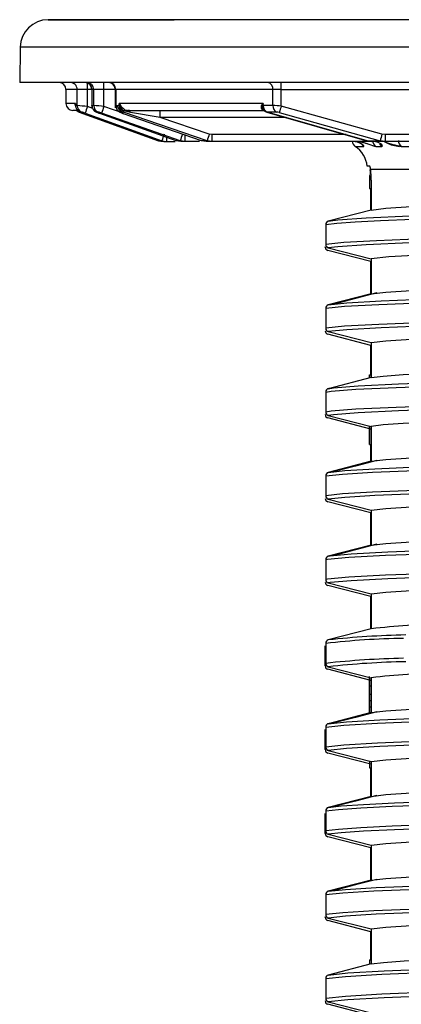
# Model space of a CAD drawing. Units: millimetres. Extents: x -2313 to 292, y -888 to 850.
# Drawn here: x -2044 to -2017, y 223 to 293 of the extents above; entities that cross this region are included whole.
import ezdxf

# ---------------------------------------------------------------- set-up
doc = ezdxf.new("R2010")
doc.units = ezdxf.units.MM

msp = doc.modelspace()

# ---------------------------------------------------------------- linework, layer by layer
for p, q in [((-2042.0067, 293.0564), (-2032.9913, 293.0564)), ((-1969.4603, 293.0564), (-2042.0061, 293.0564)), ((-2044.0064, 291.0913), (-2044.0506, 288.5552)), ((-1895.4632, 291.0913), (-2044.0064, 291.0913)), ((-1969.4525, 288.5564), (-2044.0501, 288.5564)), ((-2040.7348, 288.0564), (-2040.7348, 287.0564)), ((-2039.9337, 288.0564), (-2040.7348, 288.0564)), ((-2039.1959, 288.0564), (-2039.9337, 288.0564)), ((-2039.9337, 286.9065), (-2039.9337, 288.0564)), ((-2039.1959, 286.8298), (-2039.1959, 288.0564)), ((-2038.8879, 288.0564), (-2039.1959, 288.0564)), ((-2038.8879, 288.0564), (-2038.8879, 286.7514)), ((-2038.8682, 288.0564), (-2038.8879, 288.0564)), ((-2038.7442, 288.0564), (-2038.8682, 288.0564)), ((-2038.8682, 286.9065), (-2038.8682, 288.0564)), ((-2038.0189, 288.0564), (-2038.7442, 288.0564)), ((-2038.7442, 286.9065), (-2038.7442, 288.0564)), ((-2038.0189, 286.8375), (-2038.0189, 288.0564)), ((-2037.2022, 288.0564), (-2038.0189, 288.0564)), ((-2037.2022, 288.0564), (-2037.2022, 286.747)), ((-2037.1645, 288.0564), (-2037.2022, 288.0564)), ((-2025.9064, 288.0564), (-2037.1645, 288.0564)), ((-2037.1645, 288.0564), (-2037.1645, 286.9065)), ((-2025.3145, 288.0564), (-2025.9064, 288.0564)), ((-2025.9064, 286.9065), (-2025.9064, 288.0564)), ((-2025.3145, 286.8715), (-2025.3145, 288.0564)), ((-2025.3145, 288.0564), (-2010.2823, 288.0564)), ((-2040.0512, 287.0564), (-2040.7348, 287.0564)), ((-2040.0662, 286.9815), (-2040.0512, 287.0564)), ((-2040.0512, 287.0564), (-2040.056, 286.9065)), ((-2040.0512, 287.0564), (-2040.0512, 286.9065)), ((-2036.9329, 286.9065), (-2036.9329, 287.0564)), ((-2026.599, 287.0564), (-2036.9329, 287.0564)), ((-2036.9329, 287.0564), (-2036.879, 286.9815)), ((-2036.9031, 286.9065), (-2036.9329, 287.0564)), ((-2026.6841, 286.9815), (-2026.599, 287.0564)), ((-2026.599, 287.0564), (-2026.6396, 286.9065)), ((-2039.906, 286.5564), (-2040.2342, 286.5564)), ((-2040.06, 286.8848), (-2040.0662, 286.9815)), ((-2040.056, 286.9065), (-2040.0512, 286.9065)), ((-2040.0512, 286.9065), (-2039.9337, 286.9065)), ((-2039.7977, 286.4367), (-2034.1161, 284.3867)), ((-2034.0442, 284.3867), (-2039.7254, 286.4367)), ((-2039.7254, 286.4367), (-2039.6084, 286.4367)), ((-2039.3624, 286.3599), (-2033.8658, 284.3867)), ((-2038.8207, 286.6951), (-2039.1959, 286.8298)), ((-2038.8682, 286.9065), (-2038.7442, 286.9065)), ((-2038.4244, 286.4367), (-2038.5479, 286.4367)), ((-2032.5556, 284.3867), (-2038.1825, 286.3677)), ((-2036.645, 286.3538), (-2038.0189, 286.8375)), ((-2037.1645, 286.9065), (-2036.9329, 286.9065)), ((-2036.9329, 286.9065), (-2036.9031, 286.9065)), ((-2036.9031, 286.9065), (-2036.879, 286.9815)), ((-2036.6215, 286.4367), (-2036.852, 286.4367)), ((-2030.6275, 284.3867), (-2036.6215, 286.4367)), ((-2036.1009, 286.3993), (-2036.5894, 286.5338)), ((-2036.2135, 286.5544), (-2036.2956, 286.559)), ((-2036.2204, 286.5564), (-2026.5123, 286.5564)), ((-2033.9851, 286.0564), (-2036.1009, 286.3992)), ((-2026.6842, 286.9815), (-2026.6396, 286.9065)), ((-2026.6571, 286.5933), (-2026.5944, 286.6033)), ((-2026.599, 286.9065), (-2026.6396, 286.9065)), ((-2025.9064, 286.9065), (-2026.599, 286.9065)), ((-2026.3355, 286.4367), (-2026.3382, 286.4323)), ((-2026.3355, 286.4367), (-2019.1755, 284.3867)), ((-2025.6461, 286.4367), (-2026.3355, 286.4367)), ((-2026.3338, 286.4524), (-2019.1742, 284.4006)), ((-2025.4485, 286.4016), (-2018.2245, 284.3867)), ((-2018.098, 284.8566), (-2025.3145, 286.8715)), ((-2032.844, 284.3867), (-2038.3077, 286.3263)), ((-2031.0348, 284.3867), (-2036.6179, 286.3184)), ((-2030.4699, 284.8566), (-2033.9851, 286.0564)), ((-2024.9521, 286.0564), (-2033.9851, 286.0564)), ((-2034.1161, 284.3867), (-2033.7742, 284.3264)), ((-2034.0442, 284.3867), (-2033.8658, 284.3867)), ((-2034.0442, 284.3867), (-2033.7024, 284.3264)), ((-2033.8658, 284.3867), (-2033.5236, 284.3264)), ((-2033.7024, 284.3264), (-2033.5236, 284.3264)), ((-2033.5236, 284.3264), (-2032.9137, 284.3264)), ((-2032.5556, 284.3867), (-2032.844, 284.3867)), ((-2032.5023, 284.3264), (-2032.844, 284.3867)), ((-2032.2131, 284.3264), (-2032.5556, 284.3867)), ((-2032.2131, 284.3264), (-2032.5023, 284.3264)), ((-2031.1594, 284.3264), (-2032.2131, 284.3264)), ((-2030.6275, 284.3867), (-2031.0348, 284.3867)), ((-2030.6929, 284.3264), (-2031.0348, 284.3867)), ((-2030.2844, 284.3264), (-2030.6929, 284.3264)), ((-2030.2844, 284.3264), (-2030.6275, 284.3867)), ((-2030.2868, 284.8264), (-2030.4699, 284.8566)), ((-2020.6602, 284.8264), (-2030.2868, 284.8264)), ((-2018.9811, 284.3264), (-2030.2844, 284.3264)), ((-2019.1755, 284.3867), (-2018.2245, 284.3867)), ((-2019.1755, 284.3867), (-2018.8222, 284.3264)), ((-2017.8672, 284.3264), (-2018.8222, 284.3264)), ((-2017.8671, 284.3264), (-2018.2245, 284.3867)), ((-2017.868, 284.8264), (-2018.098, 284.8566)), ((-1997.4744, 284.8264), (-2017.868, 284.8264)), ((-1997.4732, 284.3264), (-2017.8672, 284.3264)), ((-2020.0148, 283.9834), (-2019.4011, 283.9834)), ((-2019.4334, 284.0758), (-2019.4785, 284.1052)), ((-2019.4011, 283.9834), (-2019.3906, 284.0298)), ((-2018.5431, 283.9834), (-2018.1169, 283.9834)), ((-2016.7082, 283.9834), (-2016.0663, 283.9834)), ((-2018.9704, 282.5564), (-2019.1479, 282.5564)), ((-2018.9339, 282.3264), (-2018.9147, 282.3264)), ((-1920.3348, 282.3264), (-2018.8986, 282.3264)), ((-2018.9745, 281.8954), (-2018.9946, 281.8954)), ((-2018.9946, 281.8954), (-2018.9946, 280.9694)), ((-2018.9745, 280.9694), (-2018.9745, 281.8954)), ((-2018.8618, 281.5564), (-2018.8618, 279.4233)), ((-2018.9946, 280.9694), (-2018.9745, 280.9694)), ((-2018.9745, 280.9694), (-2018.8618, 280.9694)), ((-2018.8998, 279.4134), (-2018.8998, 280.9694)), ((-2018.8618, 279.4233), (-2021.9392, 278.6255)), ((-2022.1275, 278.3832), (-2022.1275, 276.9513)), ((-2022.1655, 276.7697), (-2022.1655, 276.797)), ((-2018.8998, 275.7296), (-2021.9772, 276.5273)), ((-2021.9392, 276.7096), (-2018.8618, 275.9232)), ((-2018.8618, 275.9232), (-2018.8618, 273.4232)), ((-2018.8998, 273.4385), (-2018.8998, 275.7296)), ((-2018.8618, 273.4232), (-2021.9392, 272.6255)), ((-2022.1275, 272.3832), (-2022.1275, 270.9513)), ((-2018.8998, 269.7296), (-2021.9772, 270.5273)), ((-2021.9392, 270.7096), (-2018.8618, 269.9233)), ((-2018.8998, 267.6264), (-2018.8998, 269.7296)), ((-2018.8618, 269.9233), (-2018.8618, 267.4233)), ((-2018.8618, 267.4233), (-2021.9392, 266.6255)), ((-2018.986, 267.6264), (-2018.9863, 267.391)), ((-2018.983, 267.6264), (-2018.986, 267.6264)), ((-2018.9826, 267.3919), (-2018.983, 267.6264)), ((-2018.983, 267.6264), (-2018.8618, 267.6264)), ((-2022.1275, 266.3832), (-2022.1275, 264.9513)), ((-2018.8998, 263.7296), (-2021.9772, 264.5273)), ((-2021.9392, 264.7096), (-2018.8618, 263.9233)), ((-2018.9919, 263.9565), (-2018.994, 262.6264)), ((-2018.9911, 262.6264), (-2018.989, 263.9558)), ((-2018.9797, 263.9534), (-2018.9776, 262.6264)), ((-2018.9744, 262.6264), (-2018.9767, 263.9526)), ((-2018.8618, 263.9233), (-2018.8618, 261.4233)), ((-2018.994, 262.6264), (-2018.9911, 262.6264)), ((-2018.9911, 262.6264), (-2018.9776, 262.6264)), ((-2018.9776, 262.6264), (-2018.9744, 262.6264)), ((-2018.9744, 262.6264), (-2018.8618, 262.6264)), ((-2018.8998, 261.4134), (-2018.8998, 262.6264)), ((-2018.8618, 261.4233), (-2021.9392, 260.6255)), ((-2022.1275, 260.3832), (-2022.1275, 258.9513)), ((-2018.8998, 257.7296), (-2021.9772, 258.5273)), ((-2021.9392, 258.7096), (-2018.8618, 257.9233)), ((-2018.8998, 255.4385), (-2018.8998, 257.7296)), ((-2018.8618, 257.9233), (-2018.8618, 255.4232)), ((-2018.8618, 255.4232), (-2021.9392, 254.6256)), ((-2022.1275, 254.3832), (-2022.1275, 252.9513)), ((-2018.8998, 251.7296), (-2021.9772, 252.5273)), ((-2021.9392, 252.7096), (-2018.8618, 251.9233)), ((-2018.8618, 251.9233), (-2018.8618, 249.4233)), ((-2018.8998, 249.4134), (-2018.8998, 251.7296)), ((-2018.8618, 249.4233), (-2021.9392, 248.6255)), ((-2022.1275, 248.3832), (-2022.1275, 246.9513)), ((-2022.1655, 246.7697), (-2022.1655, 248.2015)), ((-2018.8998, 245.7296), (-2021.9772, 246.5273)), ((-2021.9392, 246.7096), (-2018.8618, 245.9232)), ((-2018.9918, 245.9157), (-2018.9918, 243.4459)), ((-2018.989, 244.5255), (-2018.989, 246.0002)), ((-2018.8618, 245.9232), (-2018.8618, 243.4232)), ((-2018.9778, 244.7433), (-2018.8618, 244.7433)), ((-2018.977, 245.3474), (-2018.8618, 245.3474)), ((-2018.9845, 244.5255), (-2018.989, 244.5255)), ((-2018.9819, 244.5815), (-2018.9845, 244.5255)), ((-2018.98, 244.2867), (-2018.8618, 244.2867)), ((-2018.8618, 243.4232), (-2021.9392, 242.6256)), ((-2018.989, 243.4459), (-2018.989, 243.9354)), ((-2018.989, 243.9354), (-2018.9842, 243.9354)), ((-2018.9842, 243.9354), (-2018.9812, 243.8502)), ((-2018.9763, 243.4854), (-2018.9771, 243.8325)), ((-2018.9771, 243.8325), (-2018.8618, 243.8325)), ((-2022.1655, 240.7697), (-2022.1655, 242.2015)), ((-2022.1275, 242.3832), (-2022.1275, 240.9514)), ((-2018.8998, 239.7296), (-2021.9772, 240.5273)), ((-2021.9392, 240.7096), (-2018.8618, 239.9233)), ((-2018.9946, 239.9572), (-2018.9946, 239.4694)), ((-2018.9745, 239.4694), (-2018.9745, 239.9521)), ((-2018.8618, 239.9233), (-2018.8618, 237.4233)), ((-2018.9946, 239.4694), (-2018.9745, 239.4694)), ((-2018.9745, 239.4694), (-2018.8618, 239.4694)), ((-2018.8998, 237.4385), (-2018.8998, 239.4694)), ((-2018.8618, 237.4233), (-2021.9392, 236.6255)), ((-2022.1275, 236.3832), (-2022.1275, 234.9513)), ((-2022.1655, 234.7697), (-2022.1655, 236.2015)), ((-2018.8998, 233.7296), (-2021.9772, 234.5273)), ((-2021.9392, 234.7096), (-2018.8618, 233.9232)), ((-2018.8998, 231.4134), (-2018.8998, 233.7296)), ((-2018.8618, 233.9232), (-2018.8618, 231.4233)), ((-2018.8618, 231.4233), (-2021.9392, 230.6255)), ((-2022.1275, 230.3832), (-2022.1275, 228.9513)), ((-2022.1655, 228.7697), (-2022.1655, 228.797)), ((-2018.8998, 227.7296), (-2021.9772, 228.5273)), ((-2021.9392, 228.7096), (-2018.8618, 227.9233)), ((-2018.8618, 227.9233), (-2018.8618, 225.4233)), ((-2018.8998, 225.7117), (-2018.8998, 227.7296)), ((-2018.9837, 225.7117), (-2018.8618, 225.7117)), ((-2018.8618, 225.4233), (-2021.9392, 224.6256)), ((-2022.1275, 224.3832), (-2022.1275, 222.9513)), ((-2018.8998, 221.7296), (-2021.9772, 222.5273)), ((-2021.9392, 222.7096), (-2018.8618, 221.9233))]:
    msp.add_line(p, q)
at = {"flags": 128}
for points in [[(-2040.0496, 286.906), (-2040.0539, 286.8605), (-2040.0305, 286.7793)], [(-2039.9779, 286.5564), (-2039.9575, 286.5303), (-2039.7949, 286.4351), (-2039.7725, 286.4318)], [(-2039.7254, 286.4367), (-2039.7228, 286.4486), (-2039.7075, 286.4955)], [(-2038.8681, 286.8971), (-2038.8725, 286.8979), (-2038.8878, 286.9043), (-2038.8682, 286.9065)], [(-2038.3077, 286.3263), (-2038.3621, 286.3461), (-2038.4145, 286.3662), (-2038.4615, 286.3854), (-2038.5002, 286.4023), (-2038.5295, 286.4165), (-2038.5478, 286.4274), (-2038.5543, 286.4344), (-2038.5479, 286.4367)], [(-2037.1973, 286.9012), (-2037.1987, 286.9041), (-2037.1645, 286.9065)], [(-2037.1618, 286.8884), (-2037.1954, 286.8971), (-2037.1973, 286.9012)], [(-2036.6179, 286.3184), (-2036.6746, 286.3389), (-2036.7296, 286.3603), (-2036.7779, 286.3807), (-2036.8172, 286.3991), (-2036.8457, 286.4148), (-2036.8615, 286.4267), (-2036.8639, 286.4342), (-2036.852, 286.4367)], [(-2036.5894, 286.5339), (-2036.6123, 286.4667), (-2036.6215, 286.4367)], [(-2036.5894, 286.5338), (-2036.5427, 286.5861), (-2036.5088, 286.6088)], [(-2036.1009, 286.3992), (-2036.1259, 286.4653), (-2036.1553, 286.5156), (-2036.1875, 286.5464), (-2036.2203, 286.5566)], [(-2026.582, 286.5944), (-2026.4721, 286.488), (-2026.3373, 286.4337)], [(-2032.844, 284.3867), (-2032.8444, 284.3891), (-2032.8438, 284.3913)], [(-2019.7682, 284.3167), (-2019.5439, 284.2843), (-2019.3303, 284.2348), (-2018.9728, 284.1187), (-2018.7082, 284.0215), (-2018.5431, 283.9834)], [(-2019.1755, 284.3867), (-2019.1798, 284.375), (-2019.178, 284.3851)], [(-2018.1169, 283.9834), (-2018.0457, 284.0298), (-2018.1199, 284.1437), (-2018.3566, 284.2679), (-2018.544, 284.3108), (-2018.7668, 284.3264)], [(-2019.5575, 284.1585), (-2019.4918, 284.0634), (-2019.4011, 283.9834)], [(-2018.2662, 284.154), (-2018.2052, 284.0634), (-2018.1169, 283.9834)], [(-2018.8986, 282.3264), (-2018.9343, 282.4972), (-2018.9704, 282.5564)], [(-2018.9084, 281.9616), (-2018.919, 282.1556), (-2018.9339, 282.3264)], [(-2021.9392, 278.6255), (-2021.25, 278.7125), (-2019.219, 278.8541), (-2016.1025, 278.9957), (-2011.9689, 279.1372), (-2006.9089, 279.2788), (-2001.0333, 279.4203), (-1994.4713, 279.5619), (-1987.3666, 279.7035), (-1979.8751, 279.845), (-1972.1613, 279.9866), (-1964.3941, 280.1281), (-1956.7442, 280.2697), (-1949.3792, 280.4113), (-1942.4607, 280.5528), (-1936.1405, 280.6944), (-1930.5572, 280.8359), (-1925.8333, 280.9775), (-1922.0725, 281.1191), (-1919.3572, 281.2606), (-1917.7469, 281.4022), (-1917.5075, 281.4743)], [(-2018.8618, 279.4233), (-2017.8129, 279.5442), (-2015.9935, 279.6652), (-2013.4328, 279.7861), (-2010.1719, 279.9071), (-2006.263, 280.0281), (-2001.7687, 280.149), (-1996.761, 280.27), (-1991.3202, 280.391), (-1985.5336, 280.5119), (-1979.4937, 280.6329), (-1973.2975, 280.7539), (-1967.0441, 280.8748)], [(-2022.1275, 278.3832), (-2021.3381, 278.4794), (-2020.0246, 278.5757), (-2018.2002, 278.672), (-2015.8836, 278.7683), (-2013.0983, 278.8646), (-2009.8726, 278.9608), (-2006.2391, 279.0571), (-2002.2349, 279.1534), (-1997.9005, 279.2497), (-1993.2801, 279.346), (-1988.4206, 279.4423), (-1983.3712, 279.5385), (-1978.1833, 279.6348), (-1972.9097, 279.7311), (-1967.6037, 279.8274), (-1962.3195, 279.9237)], [(-1917.1285, 279.8569), (-1917.089, 279.8448), (-1917.7314, 279.7071), (-1919.4546, 279.5693), (-1922.2229, 279.4315), (-1925.9786, 279.2937), (-1930.6437, 279.1559), (-1936.1212, 279.0181), (-1942.2974, 278.8804), (-1949.0438, 278.7426), (-1956.2203, 278.6048), (-1963.6776, 278.467), (-1971.2608, 278.3292), (-1978.8123, 278.1914), (-1986.1751, 278.0536), (-1993.1963, 277.9158), (-1999.7298, 277.7781), (-2005.6399, 277.6403), (-2010.8038, 277.5025), (-2015.1142, 277.3647), (-2018.4814, 277.2269), (-2020.8354, 277.0891), (-2022.1275, 276.9513)], [(-1917.5307, 279.5514), (-1917.7469, 279.4863), (-1919.3572, 279.3447), (-1922.0725, 279.2032), (-1925.8333, 279.0616), (-1930.5572, 278.92), (-1936.1405, 278.7785), (-1942.4607, 278.6369), (-1949.3792, 278.4954), (-1956.7442, 278.3538), (-1964.3941, 278.2122), (-1972.1613, 278.0707), (-1979.8751, 277.9291), (-1987.3666, 277.7875), (-1994.4713, 277.646), (-2001.0333, 277.5044), (-2006.9089, 277.3628), (-2011.9689, 277.2213), (-2016.1025, 277.0797), (-2019.219, 276.9382), (-2021.25, 276.7966), (-2021.9392, 276.7096)], [(-1920.598, 278.7517), (-1920.9235, 278.6753), (-1922.5211, 278.5377), (-1925.0974, 278.4), (-1928.5989, 278.2624), (-1932.953, 278.1248), (-1938.0695, 277.9872), (-1943.8423, 277.8496), (-1950.1518, 277.712), (-1956.8672, 277.5744), (-1963.8494, 277.4368), (-1970.9535, 277.2992), (-1978.0323, 277.1617), (-1984.9391, 277.0241), (-1991.5309, 276.8865), (-1997.6708, 276.7489), (-2003.2317, 276.6113), (-2008.0983, 276.4736), (-2012.1698, 276.336), (-2015.3617, 276.1984), (-2017.6079, 276.0608), (-2018.8618, 275.9232)], [(-2022.1275, 272.3832), (-2020.7844, 272.5248), (-2018.3209, 272.6664), (-2014.791, 272.808), (-2010.2736, 272.9495), (-2004.8669, 273.0911), (-1998.6896, 273.2327), (-1991.8771, 273.3742), (-1984.5788, 273.5158), (-1976.955, 273.6573), (-1969.1728, 273.7989), (-1961.4029, 273.9405), (-1953.8158, 274.0821), (-1946.5779, 274.2236), (-1939.848, 274.3652), (-1933.7736, 274.5067), (-1928.4881, 274.6483), (-1924.1074, 274.7899), (-1920.7276, 274.9314), (-1918.4228, 275.073), (-1917.2436, 275.2145), (-1917.225, 275.3092)], [(-2021.9392, 272.6255), (-2020.5998, 272.767), (-2018.1456, 272.9085), (-2014.6306, 273.05), (-2010.1293, 273.1916), (-2004.7418, 273.3332), (-1998.5865, 273.4747), (-1991.7982, 273.6163), (-1984.526, 273.7578), (-1976.9293, 273.8994), (-1969.1748, 274.041), (-1961.4326, 274.1825), (-1953.8725, 274.3241), (-1946.6603, 274.4656), (-1939.9543, 274.6072), (-1933.9016, 274.7488), (-1928.6349, 274.8903), (-1924.2698, 275.0319), (-1920.902, 275.1734), (-1918.6054, 275.315), (-1917.4304, 275.4566), (-1917.4028, 275.5981)], [(-2018.8618, 273.4232), (-2017.8129, 273.5442), (-2015.9935, 273.6652), (-2013.4328, 273.7862), (-2010.1719, 273.9071), (-2006.263, 274.0281), (-2001.7687, 274.1491), (-1996.761, 274.27), (-1991.3203, 274.391), (-1985.5336, 274.512), (-1979.4937, 274.6329), (-1973.2975, 274.7539), (-1967.0442, 274.8748)], [(-1917.229, 273.8569), (-1917.2436, 273.7827), (-1918.4228, 273.6411), (-1920.7276, 273.4996), (-1924.1074, 273.358), (-1928.4881, 273.2164), (-1933.7736, 273.0749), (-1939.848, 272.9333), (-1946.5779, 272.7918), (-1953.8158, 272.6502), (-1961.4029, 272.5086), (-1969.1728, 272.3671), (-1976.955, 272.2255), (-1984.5788, 272.084), (-1991.8771, 271.9424), (-1998.6896, 271.8008), (-2004.8669, 271.6592), (-2010.2736, 271.5177), (-2014.791, 271.3761), (-2018.3209, 271.2345), (-2020.7844, 271.0929), (-2022.1275, 270.9513)], [(-1917.4274, 273.556), (-1917.4304, 273.5407), (-1918.6054, 273.3991), (-1920.902, 273.2575), (-1924.2698, 273.116), (-1928.6349, 272.9744), (-1933.9016, 272.8329), (-1939.9543, 272.6913), (-1946.6603, 272.5497), (-1953.8725, 272.4082), (-1961.4326, 272.2666), (-1969.1748, 272.125), (-1976.9293, 271.9835), (-1984.526, 271.8419), (-1991.7982, 271.7003), (-1998.5865, 271.5588), (-2004.7418, 271.4172), (-2010.1293, 271.2757), (-2014.6306, 271.1341), (-2018.1456, 270.9926), (-2020.5998, 270.8511), (-2021.9392, 270.7096)], [(-2018.4733, 273.4792), (-2019.9914, 273.0824), (-2021.5099, 272.6855)], [(-2018.8618, 269.9233), (-2017.8129, 270.0442), (-2015.9935, 270.1652), (-2013.4328, 270.2861), (-2010.1719, 270.4071), (-2006.263, 270.5281), (-2001.7687, 270.649), (-1996.761, 270.77), (-1991.3203, 270.891), (-1985.5336, 271.0119), (-1979.4937, 271.1329), (-1973.2975, 271.2539), (-1967.0442, 271.3748)], [(-2021.9392, 266.6255), (-2021.5606, 266.6797), (-2019.7885, 266.8213), (-2016.9185, 266.9628), (-2013.0134, 267.1044), (-2008.1589, 267.2459), (-2002.4616, 267.3875), (-1996.0464, 267.5291), (-1989.054, 267.6707), (-1981.6379, 267.8122), (-1973.9606, 267.9538), (-1966.1906, 268.0953), (-1958.4984, 268.2369), (-1951.0526, 268.3785), (-1944.0167, 268.52), (-1937.5449, 268.6616), (-1931.7792, 268.8031), (-1926.8462, 268.9447), (-1922.8539, 269.0863), (-1919.89, 269.2278), (-1918.0195, 269.3694), (-1917.2835, 269.5109), (-1917.5378, 269.5978)], [(-2022.1275, 266.3832), (-2021.7457, 266.4377), (-2019.9673, 266.5792), (-2017.087, 266.7208), (-2013.168, 266.8624), (-2008.2962, 267.0039), (-2002.5785, 267.1455), (-1996.1404, 267.287), (-1989.123, 267.4286), (-1981.6804, 267.5702), (-1973.9757, 267.7117), (-1966.1779, 267.8533), (-1958.4582, 267.9948), (-1950.9859, 268.1364), (-1943.9248, 268.278), (-1937.4299, 268.4196), (-1931.6437, 268.5611), (-1926.693, 268.7027), (-1922.6864, 268.8442), (-1919.712, 268.9858), (-1917.8348, 269.1274), (-1917.0961, 269.2689), (-1917.1543, 269.2887)], [(-2018.8618, 267.4233), (-2018.0044, 267.5275), (-2016.5725, 267.6317), (-2014.5831, 267.736), (-2012.0599, 267.8402), (-2009.0329, 267.9444), (-2005.5382, 268.0487), (-2001.6174, 268.1529), (-1997.317, 268.2571), (-1992.6884, 268.3614), (-1987.7866, 268.4656), (-1982.6699, 268.5698), (-1977.3992, 268.674), (-1972.0373, 268.7783), (-1966.6481, 268.8825)], [(-1917.1543, 267.8569), (-1917.0961, 267.8371), (-1917.8348, 267.6955), (-1919.712, 267.5539), (-1922.6864, 267.4124), (-1926.693, 267.2708), (-1931.6437, 267.1293), (-1937.4299, 266.9877), (-1943.9248, 266.8461), (-1950.9859, 266.7046), (-1958.4582, 266.563), (-1966.1779, 266.4215), (-1973.9757, 266.2799), (-1981.6804, 266.1383), (-1989.123, 265.9968), (-1996.1404, 265.8552), (-2002.5785, 265.7136), (-2008.2962, 265.5721), (-2013.168, 265.4305), (-2017.087, 265.2889), (-2019.9673, 265.1474), (-2021.7457, 265.0058), (-2022.1275, 264.9513)], [(-1917.4867, 267.556), (-1918.0195, 267.4535), (-1919.89, 267.3119), (-1922.8539, 267.1704), (-1926.8462, 267.0288), (-1931.7792, 266.8872), (-1937.5449, 266.7456), (-1944.0167, 266.6041), (-1951.0526, 266.4625), (-1958.4984, 266.321), (-1966.1906, 266.1794), (-1973.9606, 266.0378), (-1981.6379, 265.8963), (-1989.054, 265.7547), (-1996.0464, 265.6132), (-2002.4616, 265.4716), (-2008.1589, 265.33), (-2013.0134, 265.1885), (-2016.9185, 265.0469), (-2019.7885, 264.9054), (-2021.5606, 264.7638), (-2021.9392, 264.7096)], [(-1966.6481, 265.3825), (-1972.0373, 265.2783), (-1977.3992, 265.1741), (-1982.6699, 265.0698), (-1987.7866, 264.9656), (-1992.6884, 264.8613), (-1997.317, 264.7571), (-2001.6174, 264.6529), (-2005.5382, 264.5487), (-2009.0329, 264.4444), (-2012.0599, 264.3402), (-2014.5831, 264.236), (-2016.5725, 264.1317), (-2018.0044, 264.0275), (-2018.8618, 263.9233)], [(-2022.1275, 260.3832), (-2020.9286, 260.5138), (-2018.7728, 260.6445), (-2015.7003, 260.7752), (-2011.4039, 260.9167), (-2006.1935, 261.0583), (-2000.1833, 261.1999), (-1993.5052, 261.3414), (-1986.3057, 261.483), (-1978.7427, 261.6245), (-1970.9821, 261.7661), (-1963.1941, 261.9077), (-1955.5496, 262.0492), (-1948.2163, 262.1908), (-1941.3549, 262.3323), (-1935.1162, 262.4739), (-1929.6368, 262.6155), (-1925.037, 262.7571), (-1921.4178, 262.8986), (-1918.8584, 263.0402), (-1917.415, 263.1817), (-1917.1696, 263.2992)], [(-2021.9392, 260.6255), (-2020.7436, 260.7561), (-2018.596, 260.8867), (-2015.5366, 261.0172), (-2011.2556, 261.1588), (-2006.0637, 261.3003), (-2000.0749, 261.4419), (-1993.4206, 261.5835), (-1986.2467, 261.725), (-1978.7106, 261.8666), (-1970.9776, 262.0082), (-1963.2174, 262.1497), (-1955.6001, 262.2913), (-1948.2928, 262.4328), (-1941.456, 262.5744), (-1935.2394, 262.716), (-1929.7796, 262.8575), (-1925.1961, 262.9991), (-1921.5897, 263.1406), (-1919.0394, 263.2822), (-1917.6012, 263.4238), (-1917.3066, 263.5653), (-1917.5123, 263.5994)], [(-2018.8618, 261.4233), (-2017.8129, 261.5442), (-2015.9935, 261.6652), (-2013.4328, 261.7862), (-2010.1719, 261.9071), (-2006.263, 262.0281), (-2001.7687, 262.1491), (-1996.761, 262.27), (-1991.3203, 262.391), (-1985.5336, 262.512), (-1979.4937, 262.6329), (-1973.2975, 262.7539), (-1967.0442, 262.8748)], [(-1917.1914, 261.8569), (-1917.415, 261.7499), (-1918.8584, 261.6083), (-1921.4178, 261.4668), (-1925.037, 261.3252), (-1929.6368, 261.1836), (-1935.1162, 261.0421), (-1941.3549, 260.9005), (-1948.2163, 260.759), (-1955.5496, 260.6174), (-1963.1941, 260.4758), (-1970.9821, 260.3343), (-1978.7427, 260.1927), (-1986.3057, 260.0511), (-1993.5052, 259.9096), (-2000.1833, 259.768), (-2006.1935, 259.6264), (-2011.4039, 259.4849), (-2015.7003, 259.3433), (-2018.7728, 259.2127), (-2020.9286, 259.082), (-2022.1275, 258.9513)], [(-1917.5091, 261.5521), (-1917.6012, 261.5079), (-1919.0394, 261.3663), (-1921.5897, 261.2247), (-1925.1961, 261.0831), (-1929.7796, 260.9416), (-1935.2394, 260.8), (-1941.456, 260.6585), (-1948.2928, 260.5169), (-1955.6001, 260.3753), (-1963.2174, 260.2338), (-1970.9776, 260.0922), (-1978.7106, 259.9507), (-1986.2467, 259.8091), (-1993.4206, 259.6675), (-2000.0749, 259.526), (-2006.0637, 259.3844), (-2011.2556, 259.2429), (-2015.5366, 259.1013), (-2018.596, 258.9707), (-2020.7436, 258.8402), (-2021.9392, 258.7096)], [(-2018.4733, 261.4793), (-2019.9914, 261.0824), (-2021.5099, 260.6855)], [(-2018.8618, 257.9233), (-2017.8129, 258.0442), (-2015.9935, 258.1652), (-2013.4328, 258.2861), (-2010.1719, 258.4071), (-2006.263, 258.5281), (-2001.7687, 258.649), (-1996.761, 258.77), (-1991.3203, 258.891), (-1985.5336, 259.0119), (-1979.4937, 259.1329), (-1973.2975, 259.2539), (-1967.0442, 259.3748)], [(-2021.9392, 254.6256), (-2021.8099, 254.6469), (-2020.2987, 254.7885), (-2017.6784, 254.93), (-2014.0063, 255.0716), (-2009.3631, 255.2131), (-2003.8506, 255.3547), (-1997.5898, 255.4963), (-1990.7179, 255.6378), (-1983.3857, 255.7794), (-1975.7541, 255.921), (-1967.9905, 256.0625), (-1960.2651, 256.2041), (-1952.7474, 256.3457), (-1945.6024, 256.4872), (-1938.9868, 256.6288), (-1933.0456, 256.7703), (-1927.9093, 256.9119), (-1923.6904, 257.0535), (-1920.4816, 257.195), (-1918.3531, 257.3366), (-1917.3518, 257.4781), (-1917.4782, 257.5992)], [(-2022.1275, 254.3832), (-2021.9959, 254.4049), (-2020.4793, 254.5464), (-2017.8496, 254.688), (-2014.1645, 254.8295), (-2009.5047, 254.9711), (-2003.9725, 255.1127), (-1997.6893, 255.2542), (-1990.7929, 255.3958), (-1983.4345, 255.5374), (-1975.7756, 255.6789), (-1967.9843, 255.8205), (-1960.2313, 255.962), (-1952.6868, 256.1036), (-1945.5162, 256.2452), (-1938.8769, 256.3867), (-1932.9146, 256.5283), (-1927.7598, 256.6698), (-1923.5259, 256.8114), (-1920.3056, 256.953), (-1918.1696, 257.0946), (-1917.1647, 257.2361), (-1917.2198, 257.2887)], [(-2018.8618, 255.4232), (-2017.8129, 255.5442), (-2015.9935, 255.6652), (-2013.4328, 255.7861), (-2010.1719, 255.9071), (-2006.263, 256.0281), (-2001.7687, 256.149), (-1996.761, 256.27), (-1991.3203, 256.391), (-1985.5336, 256.5119), (-1979.4937, 256.6329), (-1973.2975, 256.7539), (-1967.0442, 256.8749)], [(-1917.2198, 255.8569), (-1917.1647, 255.8043), (-1918.1696, 255.6627), (-1920.3056, 255.5211), (-1923.5259, 255.3796), (-1927.7598, 255.238), (-1932.9146, 255.0965), (-1938.8769, 254.9549), (-1945.5162, 254.8133), (-1952.6868, 254.6718), (-1960.2313, 254.5302), (-1967.9843, 254.3886), (-1975.7756, 254.2471), (-1983.4345, 254.1055), (-1990.7929, 253.9639), (-1997.6893, 253.8224), (-2003.9725, 253.6808), (-2009.5047, 253.5393), (-2014.1645, 253.3977), (-2017.8496, 253.2561), (-2020.4793, 253.1146), (-2021.9959, 252.973), (-2022.1275, 252.9513)], [(-1917.4036, 255.5549), (-1918.3531, 255.4206), (-1920.4816, 255.2791), (-1923.6904, 255.1375), (-1927.9093, 254.996), (-1933.0456, 254.8544), (-1938.9868, 254.7128), (-1945.6024, 254.5713), (-1952.7474, 254.4297), (-1960.2651, 254.2882), (-1967.9905, 254.1466), (-1975.7541, 254.005), (-1983.3857, 253.8635), (-1990.7179, 253.7219), (-1997.5898, 253.5804), (-2003.8506, 253.4388), (-2009.3631, 253.2972), (-2014.0063, 253.1557), (-2017.6784, 253.0141), (-2020.2987, 252.8725), (-2021.8099, 252.731), (-2021.9392, 252.7096)], [(-2018.4734, 255.4792), (-2019.9915, 255.0824), (-2021.5099, 254.6855)], [(-2018.8618, 251.9233), (-2017.8129, 252.0442), (-2015.9935, 252.1652), (-2013.4328, 252.2862), (-2010.1719, 252.4071), (-2006.263, 252.5281), (-2001.7687, 252.649), (-1996.761, 252.77), (-1991.3203, 252.891), (-1985.5336, 253.0119), (-1979.4937, 253.1329), (-1973.2975, 253.2539), (-1967.0442, 253.3748)], [(-2021.9392, 242.6256), (-2020.6295, 242.7648), (-2018.2393, 242.9041), (-2014.8191, 243.0434), (-2010.4417, 243.1826), (-2005.2, 243.3219), (-1999.101, 243.4634), (-1992.3578, 243.605), (-1985.1183, 243.7466), (-1977.5414, 243.8881), (-1969.7933, 244.0297), (-1962.0438, 244.1713), (-1954.4631, 244.3128), (-1947.2174, 244.4544), (-1940.4656, 244.596), (-1934.3558, 244.7375), (-1929.0222, 244.8791), (-1924.5816, 245.0207), (-1921.1315, 245.1622), (-1918.7475, 245.3038), (-1917.4821, 245.4453), (-1917.3628, 245.5869), (-1917.4527, 245.5993)], [(-2018.9803, 245.7048), (-2018.9799, 245.4995), (-2018.9798, 245.269)], [(-2018.977, 245.3474), (-2018.9773, 245.6928), (-2018.9779, 246.0057)], [(-2022.1275, 242.3832), (-2020.8148, 242.5225), (-2018.4166, 242.6619), (-2014.9838, 242.8012), (-2010.5894, 242.9405), (-2005.3267, 243.0799), (-1999.2059, 243.2214), (-1992.4386, 243.363), (-1985.1733, 243.5045), (-1977.5693, 243.6461), (-1969.7935, 243.7877), (-1962.0163, 243.9292), (-1954.4085, 244.0708), (-1947.1369, 244.2124), (-1940.361, 244.3539), (-1934.2295, 244.4955), (-1928.8767, 244.637), (-1924.4203, 244.7786), (-1920.9579, 244.9202), (-1918.5654, 245.0617), (-1917.2954, 245.2033), (-1917.2063, 245.3087)], [(-2018.9803, 244.8324), (-2018.981, 244.6743), (-2018.9819, 244.5815)], [(-2018.9798, 245.269), (-2018.9799, 245.038), (-2018.9803, 244.8324)], [(-2018.98, 244.2867), (-2018.9787, 244.4752), (-2018.9778, 244.7433)], [(-2018.9778, 244.7433), (-2018.9772, 245.031), (-2018.977, 245.3474)], [(-2018.8618, 243.4232), (-2017.8129, 243.5442), (-2015.9935, 243.6652), (-2013.4328, 243.7861), (-2010.1719, 243.9071), (-2006.263, 244.0281), (-2001.7687, 244.1491), (-1996.761, 244.27), (-1991.3203, 244.391), (-1985.5336, 244.512), (-1979.4937, 244.6329), (-1973.2975, 244.7539), (-1967.0442, 244.8749)], [(-2018.9771, 243.8325), (-2018.9784, 244.1181), (-2018.98, 244.2867)], [(-1917.2232, 243.8569), (-1917.2954, 243.7715), (-1918.5654, 243.6299), (-1920.9579, 243.4883), (-1924.4203, 243.3468), (-1928.8767, 243.2052), (-1934.2295, 243.0637), (-1940.361, 242.9221), (-1947.1369, 242.7805), (-1954.4085, 242.6389), (-1962.0163, 242.4974), (-1969.7935, 242.3558), (-1977.5693, 242.2143), (-1985.1733, 242.0727), (-1992.4386, 241.9311), (-1999.2059, 241.7896), (-2005.3267, 241.648), (-2010.5894, 241.5087), (-2014.9838, 241.3693), (-2018.4166, 241.23), (-2020.8148, 241.0907), (-2022.1275, 240.9514)], [(-1917.4606, 243.5549), (-1917.4821, 243.5294), (-1918.7475, 243.3878), (-1921.1315, 243.2463), (-1924.5816, 243.1047), (-1929.0222, 242.9632), (-1934.3558, 242.8216), (-1940.4656, 242.68), (-1947.2174, 242.5385), (-1954.4631, 242.3969), (-1962.0438, 242.2554), (-1969.7933, 242.1138), (-1977.5414, 241.9722), (-1985.1183, 241.8307), (-1992.3578, 241.6891), (-1999.101, 241.5475), (-2005.2, 241.406), (-2010.4417, 241.2667), (-2014.8191, 241.1274), (-2018.2393, 240.9882), (-2020.6295, 240.8489), (-2021.9392, 240.7096)], [(-2018.4735, 243.4792), (-2019.9916, 243.0824), (-2021.5101, 242.6855)], [(-2018.9812, 243.8502), (-2018.9802, 243.7406), (-2018.9795, 243.5603)], [(-2018.8618, 239.9233), (-2017.8129, 240.0442), (-2015.9935, 240.1652), (-2013.4328, 240.2862), (-2010.1719, 240.4071), (-2006.263, 240.5281), (-2001.7687, 240.649), (-1996.761, 240.77), (-1991.3203, 240.891), (-1985.5336, 241.0119), (-1979.4937, 241.1329), (-1973.2975, 241.2539), (-1967.0442, 241.3748)], [(-2022.1275, 236.3832), (-2021.1968, 236.492), (-2019.599, 236.6007), (-2017.3548, 236.7096), (-2013.5154, 236.8511), (-2008.7157, 236.9927), (-2003.0608, 237.1342), (-1996.675, 237.2758), (-1989.6982, 237.4174), (-1982.2834, 237.5589), (-1974.5934, 237.7005), (-1966.7968, 237.842), (-1959.0647, 237.9836), (-1951.5666, 238.1252), (-1944.4671, 238.2667), (-1937.9218, 238.4083), (-1932.0744, 238.5499), (-1927.0531, 238.6914), (-1922.9681, 238.833), (-1919.9089, 238.9745), (-1917.9427, 239.1161), (-1917.1127, 239.2577), (-1917.1837, 239.2887)], [(-2021.9392, 236.6255), (-2021.0111, 236.7342), (-2019.4196, 236.8429), (-2017.1853, 236.9516), (-2013.3596, 237.0931), (-2008.5769, 237.2347), (-2002.9422, 237.3763), (-1996.5791, 237.5178), (-1989.6271, 237.6594), (-1982.2387, 237.8009), (-1974.5761, 237.9425), (-1966.8073, 238.0841), (-1959.1027, 238.2256), (-1951.6313, 238.3672), (-1944.557, 238.5088), (-1938.035, 238.6503), (-1932.2084, 238.7919), (-1927.205, 238.9335), (-1923.1345, 239.075), (-1920.0863, 239.2166), (-1918.1271, 239.3581), (-1917.3, 239.4997), (-1917.5272, 239.5993)], [(-2018.8618, 237.4233), (-2017.8129, 237.5442), (-2015.9935, 237.6652), (-2013.4328, 237.7861), (-2010.1719, 237.9071), (-2006.263, 238.0281), (-2001.7687, 238.149), (-1996.761, 238.27), (-1991.3203, 238.391), (-1985.5336, 238.5119), (-1979.4937, 238.6329), (-1973.2975, 238.7539), (-1967.0442, 238.8748)], [(-1917.1838, 237.8569), (-1917.1127, 237.8258), (-1917.9427, 237.6843), (-1919.9089, 237.5427), (-1922.9681, 237.4012), (-1927.0531, 237.2596), (-1932.0744, 237.118), (-1937.9218, 236.9764), (-1944.4671, 236.8349), (-1951.5666, 236.6933), (-1959.0647, 236.5518), (-1966.7968, 236.4102), (-1974.5934, 236.2686), (-1982.2834, 236.1271), (-1989.6982, 235.9855), (-1996.675, 235.8439), (-2003.0608, 235.7024), (-2008.7157, 235.5608), (-2013.5154, 235.4193), (-2017.3548, 235.2777), (-2019.599, 235.1689), (-2021.1968, 235.0601), (-2022.1275, 234.9513), (-2022.1275, 234.9513)], [(-1917.4617, 237.5561), (-1918.1271, 237.4422), (-1920.0863, 237.3007), (-1923.1345, 237.1591), (-1927.205, 237.0175), (-1932.2084, 236.876), (-1938.035, 236.7344), (-1944.557, 236.5929), (-1951.6313, 236.4513), (-1959.1027, 236.3097), (-1966.8073, 236.1682), (-1974.5761, 236.0266), (-1982.2387, 235.885), (-1989.6271, 235.7435), (-1996.5791, 235.6019), (-2002.9422, 235.4604), (-2008.5769, 235.3188), (-2013.3596, 235.1772), (-2017.1853, 235.0357), (-2019.4196, 234.927), (-2021.0111, 234.8183), (-2021.9392, 234.7096)], [(-2018.4735, 237.4792), (-2019.9915, 237.0824), (-2021.51, 236.6855)], [(-2018.8618, 233.9232), (-2017.8129, 234.0442), (-2015.9935, 234.1652), (-2013.4328, 234.2862), (-2010.1719, 234.4071), (-2006.263, 234.5281), (-2001.7687, 234.6491), (-1996.761, 234.77), (-1991.3203, 234.891), (-1985.5336, 235.012), (-1979.4937, 235.1329), (-1973.2975, 235.2539), (-1967.0442, 235.3748)], [(-2021.9392, 230.6255), (-2020.7158, 230.7582), (-2018.5094, 230.891), (-2015.3625, 231.0237), (-2011.3357, 231.1564), (-2006.5069, 231.2891), (-2000.5768, 231.4306), (-1993.9702, 231.5722), (-1986.8319, 231.7138), (-1979.3186, 231.8553), (-1971.5951, 231.9969), (-1963.8308, 232.1384), (-1956.1959, 232.28), (-1948.8581, 232.4216), (-1941.9782, 232.5631), (-1935.7072, 232.7047), (-1930.1826, 232.8463), (-1925.5257, 232.9878), (-1921.8385, 233.1294), (-1919.2019, 233.271), (-1917.6739, 233.4125), (-1917.2879, 233.5541), (-1917.5324, 233.5994)], [(-2022.1275, 230.3832), (-2020.9013, 230.5159), (-2018.6876, 230.6487), (-2015.529, 230.7815), (-2011.4865, 230.9143), (-2006.6382, 231.0471), (-2000.687, 231.1886), (-1994.0567, 231.3302), (-1986.893, 231.4717), (-1979.3529, 231.6133), (-1971.6017, 231.7549), (-1963.8097, 231.8964), (-1956.1476, 232.038), (-1948.7835, 232.1795), (-1941.8791, 232.3211), (-1935.5857, 232.4627), (-1930.0413, 232.6042), (-1925.3678, 232.7458), (-1921.6674, 232.8874), (-1919.0214, 233.0289), (-1917.4879, 233.1705), (-1917.142, 233.2969)], [(-2018.8618, 231.4233), (-2017.8129, 231.5442), (-2015.9935, 231.6652), (-2013.4328, 231.7862), (-2010.1719, 231.9071), (-2006.263, 232.0281), (-2001.7687, 232.1491), (-1996.761, 232.27), (-1991.3203, 232.391), (-1985.5336, 232.5119), (-1979.4937, 232.6329), (-1973.2975, 232.7539), (-1967.0442, 232.8748)], [(-1917.1642, 231.8569), (-1917.4879, 231.7386), (-1919.0214, 231.5971), (-1921.6674, 231.4555), (-1925.3678, 231.3139), (-1930.0413, 231.1724), (-1935.5857, 231.0308), (-1941.8791, 230.8893), (-1948.7835, 230.7477), (-1956.1476, 230.6061), (-1963.8097, 230.4646), (-1971.6017, 230.323), (-1979.3529, 230.1814), (-1986.893, 230.0399), (-1994.0567, 229.8983), (-2000.687, 229.7568), (-2006.6382, 229.6152), (-2011.4865, 229.4824), (-2015.529, 229.3497), (-2018.6876, 229.2169), (-2020.9013, 229.0841), (-2022.1275, 228.9513)], [(-1917.5251, 231.5512), (-1917.6739, 231.4966), (-1919.2019, 231.355), (-1921.8385, 231.2135), (-1925.5257, 231.0719), (-1930.1826, 230.9304), (-1935.7072, 230.7888), (-1941.9782, 230.6472), (-1948.8581, 230.5057), (-1956.1959, 230.3641), (-1963.8308, 230.2225), (-1971.5951, 230.081), (-1979.3186, 229.9394), (-1986.8319, 229.7978), (-1993.9702, 229.6563), (-2000.5768, 229.5147), (-2006.5069, 229.3732), (-2011.3357, 229.2405), (-2015.3625, 229.1077), (-2018.5094, 228.975), (-2020.7158, 228.8423), (-2021.9392, 228.7096)], [(-2018.4734, 231.4792), (-2019.9915, 231.0824), (-2021.51, 230.6855)], [(-2018.8618, 227.9233), (-2017.8129, 228.0442), (-2015.9935, 228.1652), (-2013.4328, 228.2861), (-2010.1719, 228.4071), (-2006.263, 228.5281), (-2001.7687, 228.649), (-1996.761, 228.77), (-1991.3203, 228.891), (-1985.5336, 229.0119), (-1979.4937, 229.1329), (-1973.2975, 229.2539), (-1967.0442, 229.3748)], [(-2018.8618, 225.4233), (-2017.9799, 225.5297), (-2016.4991, 225.6361), (-2014.4378, 225.7426), (-2011.8216, 225.8491), (-2008.683, 225.9555), (-2005.0609, 226.0619), (-2001.0003, 226.1684), (-1996.5515, 226.2748), (-1991.7699, 226.3813), (-1986.7148, 226.4877), (-1981.4488, 226.5942), (-1976.0375, 226.7006), (-1970.5479, 226.8071), (-1965.0483, 226.9135), (-1959.6068, 227.02), (-1954.291, 227.1264)], [(-2022.1275, 224.3832), (-2020.7139, 224.53), (-2018.0983, 224.6767), (-2014.4943, 224.8183), (-2009.9086, 224.9599), (-2004.4415, 225.1014), (-1998.2132, 225.243), (-1991.3601, 225.3845), (-1984.0327, 225.5261), (-1976.3916, 225.6677), (-1968.6045, 225.8092), (-1960.8422, 225.9508), (-1953.275, 226.0924)], [(-2021.9392, 224.6256), (-2020.5302, 224.7722), (-2017.9261, 224.9188), (-2014.335, 225.0603), (-2009.7656, 225.2019), (-2004.318, 225.3435), (-1998.1118, 225.485), (-1991.2832, 225.6266), (-1983.9818, 225.7681), (-1976.3679, 225.9097), (-1968.6085, 226.0513), (-1960.8739, 226.1928), (-1953.3335, 226.3344)], [(-2018.9837, 225.7117), (-2018.986, 225.6373), (-2018.9883, 225.4082)], [(-1953.275, 224.6605), (-1960.8422, 224.5189), (-1968.6045, 224.3774), (-1976.3916, 224.2358), (-1984.0327, 224.0943), (-1991.3601, 223.9527), (-1998.2132, 223.8111), (-2004.4415, 223.6696), (-2009.9086, 223.528), (-2014.4943, 223.3864), (-2018.0983, 223.2449), (-2020.7139, 223.0981), (-2022.1275, 222.9513)], [(-1953.3335, 224.4185), (-1960.8739, 224.2769), (-1968.6085, 224.1353), (-1976.3679, 223.9938), (-1983.9818, 223.8522), (-1991.2832, 223.7107), (-1998.1118, 223.5691), (-2004.318, 223.4275), (-2009.7656, 223.286), (-2014.335, 223.1444), (-2017.9261, 223.0028), (-2020.5302, 222.8562), (-2021.9392, 222.7096)]]:
    msp.add_lwpolyline(points, dxfattribs=at)
for centre, radius, start, end in [((-2042.0067, 291.0564), 2, 90, 179), ((-2041.2348, 288.0564), 0.5, 0, 90), ((-2040.4309, 288.0592), 0.4972, 359.675303, 89.675587), ((-2039.3879, 288.0564), 0.5, 0, 90), ((-2039.3617, 288.0629), 0.4935, 359.244246, 89.230587), ((-2039.2372, 288.0634), 0.4931, 359.193981, 89.177333), ((-2089.7851, 288.1204), 50.5892, 359.927536, 0.451086), ((-2063.3254, 288.1816), 25.3068, 359.71658, 0.848621), ((-2037.7022, 288.0564), 0.5, 0, 90), ((-2037.6522, 288.0687), 0.4879, 358.559125, 88.487475), ((-2026.361, 288.1032), 0.4571, 354.125963, 82.573135), ((-2086.9563, 288.1824), 61.6419, 359.882889, 0.347633), ((-2040.2348, 287.0564), 0.5, 180, 270), ((-2040.3143, 286.9095), 0.2583, 359.344805, 16.187561), ((-2039.5515, 286.9052), 0.4997, 179.845692, 249.636789), ((-2039.6271, 286.9012), 0.4949, 224.518865, 249.828747), ((-2041.0525, 272.5695), 14.3806, 82.581892, 85.537808), ((-2039.434, 286.9049), 0.4997, 179.818036, 249.572366), ((-2040.0116, 284.712), 1.7712, 68.49807, 76.842494), ((-2010.8144, 276.5058), 30.2009, 160.010781, 160.956472), ((-2038.3688, 286.9029), 0.4994, 179.582226, 248.990964), ((-2039.3866, 276.3063), 10.6197, 82.600319, 86.531794), ((-2038.2448, 286.9027), 0.4994, 179.556185, 248.921431), ((-2038.6574, 285.1619), 1.296, 68.505154, 79.644148), ((-2007.5443, 275.9623), 32.3569, 160.360471, 161.241488), ((-2036.6653, 286.8997), 0.4992, 179.211392, 248.036547), ((-2035.9119, 287.3751), 1.2688, 203.325707, 236.160762), ((-2036.4338, 286.8992), 0.4992, 179.160893, 247.906679), ((-2036.2555, 287.1333), 0.6862, 199.30065, 240.883596), ((-2035.9947, 287.4898), 1.0201, 209.891401, 239.735114), ((-2036.2468, 287.2311), 0.6752, 247.172277, 272.247208), ((-2059.4249, 286.1813), 25.4401, 359.718641, 0.844818), ((-2026.5156, 286.8024), 0.2459, 133.260293, 270.757167), ((-2026.3507, 286.7922), 0.3107, 158.407643, 269.125325), ((-2026.0931, 286.8815), 0.5065, 177.162178, 241.406555), ((-2025.3994, 286.8804), 0.5076, 177.045244, 240.925938), ((-2026.0262, 279.8749), 7.0327, 84.192327, 89.024015), ((-2025.6869, 285.6335), 0.8042, 72.757517, 87.090969), ((-1929.8539, 259.3949), 99.3363, 163.942499, 164.224315), ((-2033.3784, 284.165), 0.7703, 159.731218, 163.268286), ((-2004.9568, 274.4274), 30.5765, 160.057075, 160.990916), ((-2020.5078, 284.5748), 13.0182, 179.770439, 181.093186), ((-2001.5897, 273.9257), 32.6852, 160.462158, 161.333758), ((-2006.9051, 284.7013), 25.3108, 179.716669, 180.848532), ((-1997.7616, 273.6209), 34.5843, 161.041766, 161.862791), ((-2004.8481, 284.7015), 25.4391, 179.718669, 180.844824), ((-2020.1759, 283.1488), 1.1802, 48.287655, 93.751335), ((-2019.7348, 284.3977), 0.5, 188.190397, 235.944202), ((-2021.0249, 277.8849), 6.5507, 68.588063, 77.664039), ((-2018.2526, 284.3954), 0.5041, 179.740444, 234.808707), ((-1922.534, 258.8769), 99.0324, 164.791346, 165.07285), ((-2014.2734, 295.8718), 12.1352, 252.510543, 258.425436), ((-1956.3811, 284.701), 61.4871, 179.883158, 180.349071), ((-2016.6574, 286.4778), 2.5013, 243.820763, 265.7419), ((-2016.4037, 284.3927), 0.5101, 179.438645, 233.341354), ((-2021.1348, 282.3264), 2, 6.550669, 55.944202), ((-2026.1098, 281.5954), 7.2481, 359.69218, 5.788836), ((-2021.8771, 278.383), 0.2503, 104.360528, 179.960999), ((-2021.9151, 276.7699), 0.2504, 180.038795, 255.632852), ((-2021.8782, 276.9513), 0.2493, 179.994315, 255.827751), ((-2021.8772, 272.383), 0.2503, 104.355504, 179.963826), ((-2021.0395, 268.4027), 4.3085, 96.289731, 102.686008), ((-2021.8782, 270.9513), 0.2493, 179.996727, 255.834387), ((-2021.9151, 270.7698), 0.2503, 180.035281, 255.643192), ((-2021.8772, 266.383), 0.2503, 104.35644, 179.965087), ((-2021.1545, 263.0242), 3.6779, 96.961281, 103.048981), ((-2021.9152, 264.7698), 0.2503, 180.031192, 255.647281), ((-2021.8782, 264.9513), 0.2493, 179.994315, 255.827751), ((-2021.8772, 260.383), 0.2503, 104.353566, 179.967961), ((-2021.0397, 256.4041), 4.3071, 96.288482, 102.686963), ((-2021.8782, 258.9513), 0.2492, 179.99087, 255.838045), ((-2021.9152, 258.7698), 0.2503, 180.031192, 255.647281), ((-2021.8771, 254.383), 0.2504, 104.367993, 179.96036), ((-2021.0398, 250.4033), 4.308, 96.287778, 102.683881), ((-2021.9151, 252.7698), 0.2503, 180.038154, 255.640319), ((-2021.8782, 252.9513), 0.2492, 179.992566, 255.836349), ((-2012.4172, 193.0068), 56.7833, 91.259227, 96.516815), ((-2015.1882, 187.3096), 61.6865, 91.114908, 96.283053), ((-2015.3566, 186.7441), 62.0099, 91.107472, 96.268606), ((-2021.8772, 248.383), 0.2503, 104.355504, 179.963826), ((-2015.3581, 185.3348), 61.9873, 91.106531, 96.269547), ((-2021.8783, 246.9513), 0.2492, 179.989717, 255.841397), ((-2015.1874, 185.3801), 61.7001, 91.115478, 96.282483), ((-2021.9152, 246.7698), 0.2503, 180.031192, 255.647281), ((-2012.4195, 189.5414), 56.7487, 91.257619, 96.518423), ((-2021.8771, 242.383), 0.2504, 104.367993, 179.96036), ((-2021.0383, 238.3953), 4.3161, 96.296718, 102.679333), ((-2021.9151, 240.7698), 0.2503, 180.031334, 255.640312), ((-2021.8782, 240.9513), 0.2492, 179.98693, 255.835136), ((-2021.8771, 236.383), 0.2503, 104.360528, 179.960999), ((-2021.04, 232.4055), 4.3058, 96.288694, 102.68677), ((-2021.8782, 234.9513), 0.2493, 179.994315, 255.827751), ((-2021.9151, 234.7699), 0.2504, 180.038795, 255.632852), ((-2021.0401, 226.407), 4.3043, 96.28931, 102.690528), ((-2021.8772, 230.383), 0.2503, 104.353566, 179.967961), ((-2021.9151, 228.7698), 0.2504, 180.037038, 255.638022), ((-2021.8782, 228.9513), 0.2493, 179.992832, 255.832658), ((-2021.8771, 224.383), 0.2503, 104.36078, 179.964161), ((-2021.8782, 222.9513), 0.2492, 179.98685, 255.83864), ((-2021.9151, 222.7698), 0.2503, 180.034673, 255.6438)]:
    msp.add_arc(centre, radius, start, end)

doc.saveas('drawing.dxf')
